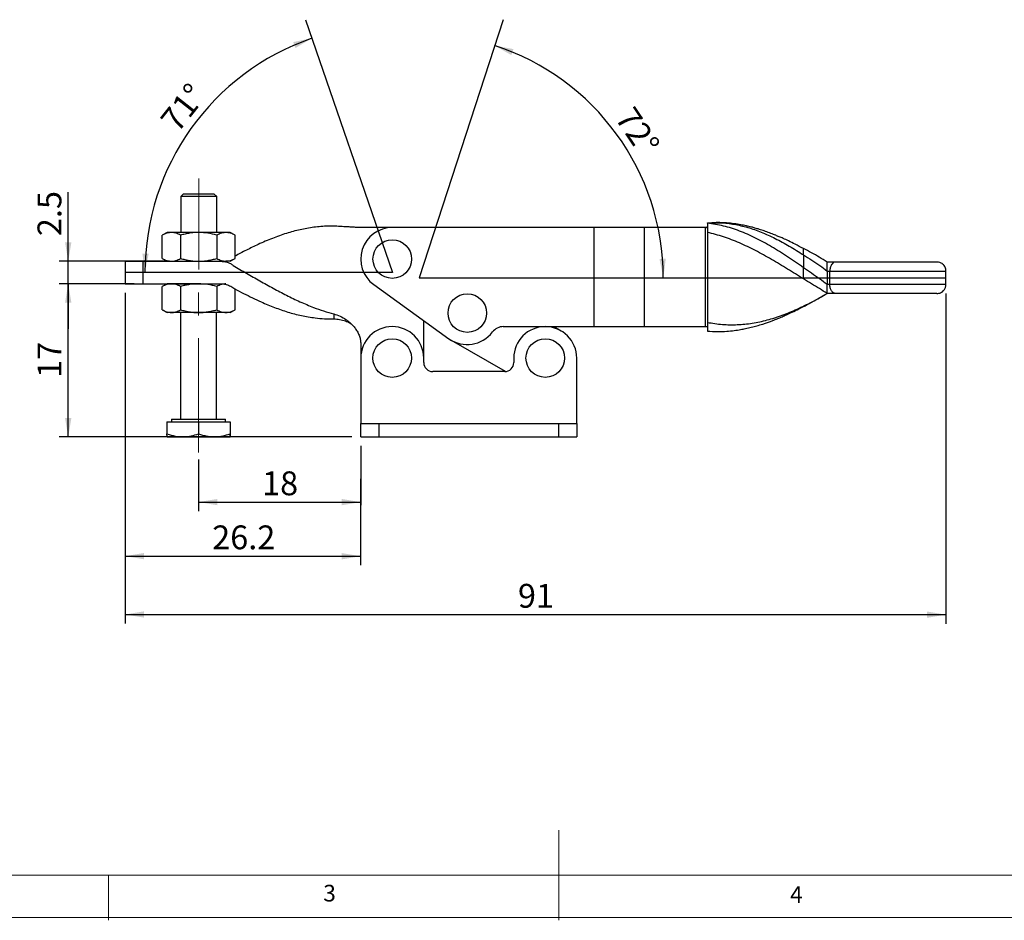
# Model space of a CAD drawing. Units: millimetres. Extents: x 5 to 297, y 6 to 206.
# Drawn here: x 89 to 198, y 6 to 106 of the extents above; entities that cross this region are included whole.
import ezdxf

# ---------------------------------------------------------------- set-up
doc = ezdxf.new("R2010")
doc.units = ezdxf.units.MM
doc.linetypes.add('CENTERX2', pattern=[20.32, 12.7, -2.54, 2.54, -2.54])
doc.layers.add('DIM', color=5, linetype='Continuous')
doc.layers.add('SLD-0', color=179, linetype='Continuous')
doc.styles.add('SLDTEXTSTYLE1', font='TXT', dxfattribs={"width": 0.75})
doc.dimstyles.new('SLDDIMSTYLE0', dxfattribs={"dimtxt": 2.645833, "dimasz": 2.1, "dimexe": 0, "dimexo": 0.0625, "dimgap": 0.661458, "dimtad": 1, "dimdec": 4, "dimzin": 12, "dimdsep": 46, "dimtxsty": 'SLDTEXTSTYLE1', "dimsah": 1, "dimcen": 0.09, "dimazin": 3, "dimtfac": 1, "dimtofl": 0, "dimtmove": 0, "dimatfit": 3, "dimfxl": 0, "dimfrac": 2, "dimtolj": 1, "dimtzin": 12, "dimarcsym": 0})
doc.dimstyles.new('SLDDIMSTYLE1', dxfattribs={"dimtxt": 2.645833, "dimasz": 2.1, "dimexe": 0, "dimexo": 0.0625, "dimgap": 0.661458, "dimtad": 1, "dimdec": 1, "dimrnd": 1e-09, "dimzin": 12, "dimdsep": 46, "dimtxsty": 'SLDTEXTSTYLE1', "dimsah": 1, "dimcen": 0.09, "dimadec": 0, "dimazin": 3, "dimtfac": 1, "dimtdec": 1, "dimtofl": 0, "dimtmove": 0, "dimatfit": 3, "dimfxl": 0, "dimfrac": 2, "dimtolj": 1, "dimtzin": 12, "dimarcsym": 0})
doc.dimstyles.new('SLDDIMSTYLE2', dxfattribs={"dimtxt": 2.645833, "dimasz": 2.1, "dimexe": 0, "dimexo": 0.0625, "dimgap": 0.661458, "dimtad": 1, "dimdec": 0, "dimrnd": 1e-09, "dimzin": 12, "dimdsep": 46, "dimtxsty": 'SLDTEXTSTYLE1', "dimsah": 1, "dimcen": 0.09, "dimadec": 0, "dimazin": 3, "dimtfac": 1, "dimtdec": 0, "dimtofl": 0, "dimtmove": 0, "dimatfit": 3, "dimfxl": 0, "dimfrac": 2, "dimtolj": 1, "dimtzin": 12, "dimarcsym": 0})
doc.dimstyles.new('SLDDIMSTYLE3', dxfattribs={"dimtxt": 2.645833, "dimasz": 2.1, "dimexe": 0, "dimexo": 0.0625, "dimgap": 0.661458, "dimtad": 1, "dimdec": 1, "dimrnd": 1e-09, "dimzin": 12, "dimdsep": 46, "dimtxsty": 'SLDTEXTSTYLE1', "dimsah": 1, "dimcen": 0.09, "dimadec": 0, "dimazin": 3, "dimtfac": 1, "dimtdec": 1, "dimtmove": 0, "dimatfit": 0, "dimfxl": 0, "dimfrac": 2, "dimtolj": 1, "dimtzin": 12, "dimarcsym": 0})

# ---------------------------------------------------------------- blocks, each defined once
blk = doc.blocks.new('_D')
at = {"layer": 'DIM'}
blk.add_arc((133.3, 77.34), 27.11, 0, 72, dxfattribs=at)
for points in [[(141.68, 103.12), (143.53, 102.07), (143.77, 102.73)], [(160.42, 77.34), (160.69, 79.45), (159.99, 79.42)]]:
    blk.add_solid(points, dxfattribs=at)
at = {"layer": 'DIM', "insert": (157.16, 96.56), "char_height": 2.646, "attachment_point": 1, "rotation": 303.8779, "style": 'SLDTEXTSTYLE1'}
blk.add_mtext('72°', dxfattribs=at)
blk = doc.blocks.new('_D_1')
at = {"layer": 'DIM', "color": 5}
blk.add_arc((130.35, 77.92), 27.51, 109, 180, dxfattribs=at)
for points in [[(121.39, 103.94), (119.31, 103.51), (119.56, 102.85)], [(102.83, 77.92), (103.26, 80.01), (102.56, 80.03)]]:
    blk.add_solid(points, dxfattribs=at)
at = {"layer": 'DIM', "color": 5, "insert": (104.4, 94.96), "char_height": 2.646, "attachment_point": 1, "rotation": 51.7964, "style": 'SLDTEXTSTYLE1'}
blk.add_mtext('71°', dxfattribs=at)
blk = doc.blocks.new('_D_2')
at = {"layer": 'DIM', "color": 5}
for p, q in [((126.81, 58.66), (126.8, 51.42)), ((108.8, 57.14), (108.8, 51.43)), ((108.8, 52.43), (126.8, 52.42))]:
    blk.add_line(p, q, dxfattribs=at)
for points in [[(108.8, 52.43), (110.9, 52.07), (110.9, 52.77)], [(126.8, 52.42), (124.7, 52.77), (124.7, 52.07)]]:
    blk.add_solid(points, dxfattribs=at)
at = {"layer": 'DIM', "color": 5, "insert": (115.85, 55.83), "char_height": 2.646, "attachment_point": 1, "rotation": 359.9852, "style": 'SLDTEXTSTYLE1'}
blk.add_mtext('18', dxfattribs=at)
blk = doc.blocks.new('_D_3')
at = {"layer": 'DIM', "color": 5}
for p, q in [((100.66, 75.67), (100.65, 45.42)), ((126.81, 58.66), (126.8, 45.41)), ((100.65, 46.42), (126.8, 46.41))]:
    blk.add_line(p, q, dxfattribs=at)
for points in [[(100.65, 46.42), (102.75, 46.07), (102.75, 46.77)], [(126.8, 46.41), (124.7, 46.76), (124.7, 46.06)]]:
    blk.add_solid(points, dxfattribs=at)
at = {"layer": 'DIM', "color": 5, "insert": (110.31, 49.83), "char_height": 2.646, "attachment_point": 1, "rotation": 359.9852, "style": 'SLDTEXTSTYLE1'}
blk.add_mtext('26.2', dxfattribs=at)
blk = doc.blocks.new('_D_4')
at = {"layer": 'DIM', "color": 5}
for p, q in [((100.66, 75.67), (100.65, 38.94)), ((191.81, 75.59), (191.8, 38.92)), ((100.65, 39.94), (191.8, 39.92))]:
    blk.add_line(p, q, dxfattribs=at)
for points in [[(100.65, 39.94), (102.75, 39.59), (102.75, 40.29)], [(191.8, 39.92), (189.7, 40.27), (189.7, 39.57)]]:
    blk.add_solid(points, dxfattribs=at)
at = {"layer": 'DIM', "color": 5, "insert": (144.27, 43.34), "char_height": 2.646, "attachment_point": 1, "rotation": 359.9852, "style": 'SLDTEXTSTYLE1'}
blk.add_mtext('91', dxfattribs=at)
blk = doc.blocks.new('_D_5')
at = {"layer": 'DIM', "color": 5}
for p, q in [((101.66, 76.67), (93.32, 76.67)), ((94.32, 59.66), (94.32, 76.67)), ((125.81, 59.66), (93.32, 59.66))]:
    blk.add_line(p, q, dxfattribs=at)
for points in [[(94.32, 76.67), (93.97, 74.57), (94.67, 74.57)], [(94.32, 59.66), (94.67, 61.76), (93.97, 61.76)]]:
    blk.add_solid(points, dxfattribs=at)
at = {"layer": 'DIM', "color": 5, "insert": (90.91, 66.21), "char_height": 2.646, "attachment_point": 1, "rotation": 90, "style": 'SLDTEXTSTYLE1'}
blk.add_mtext('17', dxfattribs=at)
blk = doc.blocks.new('_D_6')
at = {"layer": 'DIM', "color": 5}
for p, q in [((94.32, 79.17), (94.32, 86.85)), ((101.66, 79.17), (93.32, 79.17)), ((94.32, 76.67), (94.32, 79.17)), ((101.66, 76.67), (93.32, 76.67)), ((94.32, 76.67), (94.31, 71.67))]:
    blk.add_line(p, q, dxfattribs=at)
for points in [[(94.32, 79.17), (94.67, 81.27), (93.97, 81.27)], [(94.32, 76.67), (93.97, 74.57), (94.67, 74.57)]]:
    blk.add_solid(points, dxfattribs=at)
at = {"layer": 'DIM', "color": 5, "insert": (90.91, 81.96), "char_height": 2.646, "attachment_point": 1, "rotation": 89.9852, "style": 'SLDTEXTSTYLE1'}
blk.add_mtext('2.5', dxfattribs=at)

msp = doc.modelspace()

# ---------------------------------------------------------------- linework, layer by layer
at = {"color": 7, "linetype": 'Continuous', "lineweight": 25}
for p, q in [((107.11098, 86.64805), (106.8109, 86.34813)), ((110.8109, 86.34709), (110.51098, 86.64717)), ((106.8109, 86.34813), (106.80987, 82.37068)), ((110.80987, 82.36964), (110.8109, 86.34709)), ((165.30847, 83.39714), (165.30846, 83.43205)), ((104.76767, 79.48381), (104.76833, 82.0586)), ((105.30987, 82.37106), (104.76833, 82.0586)), ((106.78906, 82.05807), (106.7884, 79.48329)), ((110.83051, 82.05703), (110.82985, 79.48224)), ((112.85124, 82.0565), (112.30987, 82.36925)), ((112.85057, 79.48172), (112.85124, 82.0565)), ((152.74124, 82.91414), (130.30854, 82.91039)), ((158.34124, 82.91508), (152.74124, 82.91414)), ((152.74308, 71.91414), (152.74124, 82.91414)), ((165.10855, 82.91621), (158.34124, 82.91508)), ((158.34308, 71.91508), (158.34124, 82.91508)), ((165.11039, 71.91621), (165.10855, 82.91621)), ((165.30864, 82.37414), (165.31031, 72.37685)), ((175.97283, 79.88551), (175.97307, 78.45553)), ((100.65896, 79.18727), (100.6583, 76.65691)), ((100.65896, 79.18762), (100.65896, 79.18747)), ((102.65839, 76.67175), (102.65904, 79.17141)), ((105.30758, 79.17191), (102.65904, 79.1721)), ((104.76767, 79.48381), (105.309, 79.17109)), ((112.3108, 79.17027), (112.85057, 79.48172)), ((179.5664, 79.0838), (178.60921, 79.08364)), ((178.60935, 78.08364), (178.6096, 76.58364)), ((178.91346, 76.58369), (178.91321, 78.08369)), ((191.8096, 76.58585), (191.80936, 78.08585)), ((105.30839, 76.67106), (104.76686, 76.3586)), ((110.80839, 76.66964), (110.80839, 76.67096)), ((128.26482, 76.56948), (136.60086, 70.57087)), ((104.76619, 73.78381), (104.76686, 76.3586)), ((106.78758, 76.35807), (106.78692, 73.78329)), ((110.82904, 76.35703), (110.82837, 73.78224)), ((112.8491, 73.78172), (112.84969, 76.09124)), ((178.60977, 75.58364), (178.60977, 75.58364)), ((179.56698, 75.5838), (178.60979, 75.58364)), ((104.76619, 73.78381), (105.30756, 73.47106)), ((106.80756, 73.47068), (106.8045, 61.64813)), ((110.8045, 61.64709), (110.80756, 73.46964)), ((112.30756, 73.46925), (112.8491, 73.78172)), ((123.80752, 73.31978), (123.80738, 72.76348)), ((133.80626, 68.42159), (133.80733, 72.58109)), ((142.64543, 71.91245), (152.74308, 71.91414)), ((148.2435, 71.91339), (149.05576, 71.44461)), ((152.74308, 71.91414), (158.34308, 71.91508)), ((158.34308, 71.91508), (165.11039, 71.91621)), ((142.89628, 66.91729), (136.89568, 70.3804)), ((126.80664, 69.9155), (126.80625, 68.4155)), ((126.80627, 68.41323), (126.80627, 61.16323)), ((133.80626, 67.91323), (133.80626, 68.41323)), ((143.80627, 68.41323), (143.80627, 67.91323)), ((150.80627, 61.16323), (150.80627, 68.41323)), ((142.80627, 66.91323), (134.80626, 66.91323)), ((105.28934, 61.34852), (105.28899, 59.99493)), ((105.28934, 61.34852), (108.78901, 61.34761)), ((105.8045, 61.64839), (105.80442, 61.34839)), ((108.78901, 61.34761), (108.78866, 59.99402)), ((108.78901, 61.34761), (112.3041, 61.3467)), ((111.80442, 61.34683), (111.8045, 61.64683)), ((112.3041, 61.3467), (112.30375, 59.99311)), ((112.3041, 61.3467), (112.3195, 61.3467)), ((112.3195, 61.3467), (112.31915, 59.99311)), ((126.80627, 59.66323), (126.80627, 61.16323)), ((126.80627, 61.16323), (128.80627, 61.16323)), ((128.80627, 61.16323), (128.80627, 59.66323)), ((128.80627, 61.16323), (148.80627, 61.16323)), ((148.80627, 59.66323), (148.80627, 61.16323)), ((148.80627, 61.16323), (150.80627, 61.16323)), ((150.80627, 61.16323), (150.80627, 59.66323)), ((105.29656, 59.68167), (105.35398, 59.6485)), ((108.79086, 59.64761), (105.35398, 59.6485)), ((112.25398, 59.64671), (108.79086, 59.64761)), ((112.25398, 59.64671), (112.31142, 59.67986)), ((126.80627, 59.66323), (128.80627, 59.66323)), ((128.80627, 59.66323), (148.80627, 59.66323)), ((148.80627, 59.66323), (150.80627, 59.66323))]:
    msp.add_line(p, q, dxfattribs=at)
at = {"color": 7, "linetype": 'Continuous', "lineweight": 25, "flags": 128}
for points in [[(107.11098, 86.64805), (107.12961, 86.64804), (107.21456, 86.64802), (107.36487, 86.64798), (107.57438, 86.64793), (107.83452, 86.64786), (108.13463, 86.64778), (108.46244, 86.6477), (108.80451, 86.64761)], [(108.80451, 86.64761), (109.14685, 86.64752), (109.47543, 86.64744), (109.77682, 86.64736), (110.03866, 86.64729), (110.25024, 86.64723), (110.4029, 86.6472), (110.49038, 86.64717), (110.51098, 86.64717)], [(108.80329, 86.34761), (108.42493, 86.34771), (108.06052, 86.3478), (107.72322, 86.34789), (107.42525, 86.34797), (107.17735, 86.34803), (106.98849, 86.34808), (106.86549, 86.34811), (106.81281, 86.34813), (106.8109, 86.34813)], [(110.8109, 86.34709), (110.80826, 86.34709), (110.75271, 86.3471), (110.62699, 86.34714), (110.43563, 86.34719), (110.18554, 86.34725), (109.88577, 86.34733), (109.54716, 86.34742), (109.18193, 86.34751), (108.80329, 86.34761)], [(105.77878, 82.37094), (105.57629, 82.37099), (105.42913, 82.37103), (105.33981, 82.37106), (105.30987, 82.37106)], [(108.80987, 82.37016), (108.35303, 82.37028), (107.904, 82.37039), (107.47048, 82.3705), (107.05987, 82.37061), (106.6792, 82.37071), (106.33499, 82.3708), (106.03313, 82.37088), (105.77878, 82.37094)], [(111.84096, 82.36937), (111.5866, 82.36944), (111.28474, 82.36952), (110.94053, 82.3696), (110.55987, 82.3697), (110.14926, 82.36981), (109.71574, 82.36992), (109.26671, 82.37004), (108.80987, 82.37016)], [(112.30987, 82.36925), (112.27992, 82.36926), (112.19061, 82.36928), (112.04345, 82.36932), (111.84096, 82.36937)], [(112.30904, 79.16925), (112.2791, 79.16926), (112.18978, 79.16928), (112.04262, 79.16932), (111.84013, 79.16937)], [(178.60935, 78.08364), (178.64845, 78.08364), (178.68724, 78.08365), (178.72571, 78.08366), (178.76387, 78.08367), (178.8017, 78.08367), (178.83921, 78.08368), (178.87638, 78.08368), (178.91321, 78.08369)], [(105.7773, 76.67094), (105.57481, 76.67099), (105.42765, 76.67103), (105.33833, 76.67106), (105.30839, 76.67106)], [(108.80839, 76.67016), (108.35155, 76.67028), (107.90253, 76.67039), (107.469, 76.6705), (107.05839, 76.67061), (106.67772, 76.67071), (106.33352, 76.6708), (106.03166, 76.67088), (105.7773, 76.67094)], [(178.91346, 76.58369), (178.87663, 76.58368), (178.83946, 76.58368), (178.80195, 76.58367), (178.76412, 76.58366), (178.72596, 76.58366), (178.68749, 76.58365), (178.6487, 76.58365), (178.6096, 76.58364)], [(105.77647, 73.47094), (105.57398, 73.471), (105.42682, 73.47103), (105.33751, 73.47106), (105.30756, 73.47106)], [(108.80756, 73.47016), (108.35072, 73.47028), (107.90169, 73.47039), (107.46817, 73.4705), (107.05756, 73.47061), (106.6769, 73.47071), (106.33269, 73.4708), (106.03082, 73.47088), (105.77647, 73.47094)], [(111.83865, 73.46937), (111.5843, 73.46944), (111.28244, 73.46952), (110.93823, 73.46961), (110.55756, 73.4697), (110.14695, 73.46981), (109.71343, 73.46992), (109.2644, 73.47004), (108.80756, 73.47016)], [(112.30756, 73.46925), (112.27762, 73.46926), (112.1883, 73.46928), (112.04114, 73.46932), (111.83865, 73.46937)], [(105.8045, 61.64839), (105.80629, 61.64839), (105.85722, 61.64837), (105.97724, 61.64834), (106.16353, 61.64829), (106.41172, 61.64823), (106.71599, 61.64815), (107.06922, 61.64806), (107.46312, 61.64796), (107.88846, 61.64785), (108.33528, 61.64773), (108.79309, 61.64761)], [(108.79309, 61.64761), (109.25117, 61.64749), (109.69877, 61.64738), (110.12542, 61.64727), (110.52111, 61.64716), (110.87656, 61.64707), (111.18344, 61.64699), (111.43457, 61.64693), (111.62404, 61.64688), (111.74743, 61.64685), (111.80184, 61.64683), (111.8045, 61.64683)]]:
    msp.add_lwpolyline(points, dxfattribs=at)
at = {"color": 7, "linetype": 'Continuous', "lineweight": 25}
for centre in [(130.30913, 79.41039), (138.64518, 73.41178), (130.30627, 68.41323), (147.30627, 68.41323)]:
    msp.add_circle(centre, 2.14243, dxfattribs=at)
for centre, radius, start, end in [((130.30913, 79.41039), 3.5, 90.0095844, 234.2612621), ((130.30627, 68.41323), 3.5, 360, 180), ((138.64518, 73.41178), 3.5, 234.2612621, 323.1396867), ((142.64568, 70.41245), 1.5, 90.0095843, 143.1396867), ((147.30627, 68.41323), 3.5, 0, 180), ((134.80627, 67.91323), 1, 180, 270), ((142.80627, 67.91323), 1, 270, 360)]:
    msp.add_arc(centre, radius, start, end, dxfattribs=at)
for points, knots in [([(165.30846, 83.43205), (165.80567, 83.44887), (166.80049, 83.48253), (168.29292, 83.29782), (169.78617, 82.95093), (171.30409, 82.42258), (172.84528, 81.72114), (174.4093, 80.87331), (175.45182, 80.21468), (175.97283, 79.88551)], [0, 0, 0, 0, 0.139888518, 0.279894286, 0.419953146, 0.560010767, 0.706749646, 0.853443055, 1, 1, 1, 1]), ([(175.97307, 78.45553), (175.38103, 78.8656), (174.19641, 79.68611), (172.41955, 80.80344), (170.64112, 81.78045), (168.86248, 82.55759), (167.08523, 83.13536), (165.90052, 83.30991), (165.30847, 83.39714)], [0, 0, 0, 0, 0.1665443147, 0.3332422082, 0.4999761397, 0.666722182, 0.8334429358, 1, 1, 1, 1]), ([(165.30847, 83.39714), (165.30847, 83.38215), (165.30847, 83.35347), (165.3085, 83.16835), (165.30855, 82.90943), (165.30859, 82.62697), (165.30862, 82.44471), (165.30864, 82.37414)], [0, 0, 0, 0, 0.226638188, 0.433572636, 0.651336723, 0.865014611, 1, 1, 1, 1]), ([(175.97271, 80.58321), (175.66827, 80.74436), (175.11298, 81.03828), (174.36011, 81.40661), (173.76809, 81.68083), (173.30398, 81.88509), (172.85717, 82.07344), (172.3544, 82.27402), (171.78567, 82.48388), (171.27678, 82.65488), (170.88359, 82.77623), (170.55155, 82.87238), (170.14905, 82.98096), (169.62913, 83.10545), (168.98851, 83.23395), (168.25138, 83.34952), (167.38505, 83.43513), (166.55959, 83.47497), (166.02314, 83.44671), (165.8183, 83.43591)], [0, 0, 0, 0, 0.089797686, 0.163783763, 0.221889638, 0.264060928, 0.299740661, 0.352183095, 0.411123076, 0.466306328, 0.501267586, 0.526265383, 0.563136685, 0.620215183, 0.6804441, 0.753627889, 0.839760142, 0.938815293, 1, 1, 1, 1]), ([(105.77878, 82.37094), (105.60948, 82.35523), (105.26712, 82.32347), (104.93581, 82.14753), (104.76833, 82.0586)], [0, 0, 0, 0, 0.494510413, 1, 1, 1, 1]), ([(106.78906, 82.05807), (106.625, 82.14549), (106.29386, 82.32192), (105.95151, 82.3545), (105.77878, 82.37094)], [0, 0, 0, 0, 0.495458409, 1, 1, 1, 1]), ([(108.80987, 82.37016), (108.64128, 82.36613), (108.30299, 82.35805), (107.7958, 82.29278), (107.28957, 82.19488), (106.95612, 82.10374), (106.78906, 82.05807)], [0, 0, 0, 0, 0.246491132, 0.494593444, 0.746792953, 1, 1, 1, 1]), ([(110.83051, 82.05703), (110.50236, 82.14448), (109.84004, 82.321), (109.15533, 82.35367), (108.80987, 82.37016)], [0, 0, 0, 0, 0.495459119, 1, 1, 1, 1]), ([(111.84096, 82.36937), (111.67166, 82.35366), (111.32929, 82.3219), (110.99799, 82.14596), (110.83051, 82.05703)], [0, 0, 0, 0, 0.494511308, 1, 1, 1, 1]), ([(112.85124, 82.0565), (112.68717, 82.14392), (112.35604, 82.32035), (112.01369, 82.35293), (111.84096, 82.36937)], [0, 0, 0, 0, 0.49545795, 1, 1, 1, 1]), ([(130.31001, 82.91459), (129.51519, 82.91662), (128.39656, 82.91948), (127.11605, 82.91114), (126.46817, 82.92057), (125.98196, 82.94386), (125.5063, 82.97858), (125.12163, 83.00026), (124.62237, 83.02093), (123.94584, 83.0622), (122.91231, 83.08084), (121.61219, 82.9609), (120.07553, 82.69039), (118.54142, 82.27838), (116.99072, 81.72513), (115.50741, 81.09289), (114.33187, 80.51357), (113.46993, 80.08277), (113.0509, 79.85332), (112.85064, 79.74367)], [0, 0, 0, 0, 0.1225546799, 0.1724833835, 0.1974554724, 0.2224469496, 0.2475531798, 0.2709483563, 0.2944632711, 0.3409829205, 0.3875019754, 0.4811114589, 0.5710621393, 0.6616230613, 0.7541754518, 0.8474488136, 0.9251780572, 0.964241405, 1, 1, 1, 1]), ([(165.30854, 82.94382), (165.27121, 82.93887), (165.20454, 82.93003), (165.13788, 82.92043), (165.10855, 82.91621)], [0, 0, 0, 0, 0.5599990325, 1, 1, 1, 1]), ([(165.30855, 82.88564), (165.27122, 82.89155), (165.20455, 82.9021), (165.13788, 82.9119), (165.10855, 82.91621)], [0, 0, 0, 0, 0.55999869, 1, 1, 1, 1]), ([(175.97373, 77.20098), (175.38121, 77.57212), (174.19623, 78.31437), (172.4184, 79.38656), (170.64087, 80.37235), (168.86309, 81.22227), (167.08594, 81.92434), (165.90102, 82.22422), (165.30864, 82.37414)], [0, 0, 0, 0, 0.1666859053, 0.3333591813, 0.5000358434, 0.6667023978, 0.8333727234, 1, 1, 1, 1]), ([(178.61067, 79.08258), (178.32654, 79.26406), (177.76873, 79.62035), (176.87592, 80.10371), (176.27008, 80.42533), (175.97271, 80.5832)], [0, 0, 0, 0, 0.345791678, 0.678894282, 1, 1, 1, 1]), ([(175.97283, 79.88552), (176.2901, 79.68256), (176.92144, 79.2787), (177.81912, 78.69144), (178.34675, 78.28562), (178.60936, 78.08364)], [0, 0, 0, 0, 0.336618923, 0.669830839, 1, 1, 1, 1]), ([(100.65904, 79.17227), (100.67995, 79.17226), (100.72173, 79.17225), (101.05596, 79.17216), (101.55525, 79.17197), (102.1236, 79.1717), (102.50283, 79.1715), (102.65904, 79.17141)], [0, 0, 0, 0, 0.209856188, 0.419293119, 0.637076144, 0.850516168, 1, 1, 1, 1]), ([(102.65904, 79.1721), (102.44763, 79.1721), (102.02061, 79.17208), (101.43113, 79.17212), (100.9684, 79.17219), (100.69934, 79.17226), (100.67116, 79.17227), (100.65904, 79.17227)], [0, 0, 0, 0, 0.2018830785, 0.4077871422, 0.6255600894, 0.8388845839, 1, 1, 1, 1]), ([(102.65904, 79.17141), (103.44872, 79.17134), (105.27507, 79.17116), (107.62011, 79.16374), (109.69303, 79.18016), (110.85483, 79.18655), (111.62235, 79.15218), (111.99429, 79.08678), (112.33992, 78.92242), (112.77784, 78.61218), (113.377, 78.25879), (114.37366, 77.70792), (115.59822, 76.98948), (117.07631, 76.16356), (118.56012, 75.37936), (120.0628, 74.65961), (121.44255, 74.08261), (122.69277, 73.63384), (123.43441, 73.42434), (123.80599, 73.31937)], [0, 0, 0, 0, 0.103036424, 0.23829998, 0.305944633, 0.373568397, 0.389780349, 0.406234753, 0.422558182, 0.439384868, 0.476385826, 0.513412365, 0.587959615, 0.661675079, 0.735905359, 0.811686476, 0.887998281, 0.943885516, 1, 1, 1, 1]), ([(104.76767, 79.48381), (104.93173, 79.3964), (105.26287, 79.21996), (105.60522, 79.18738), (105.77795, 79.17094)], [0, 0, 0, 0, 0.495457604, 1, 1, 1, 1]), ([(105.77795, 79.17094), (105.86225, 79.17499), (106.03139, 79.18312), (106.285, 79.24845), (106.53812, 79.34642), (106.70486, 79.43761), (106.7884, 79.48329)], [0, 0, 0, 0, 0.246490438, 0.494592819, 0.746792753, 1, 1, 1, 1]), ([(106.7884, 79.48329), (106.9515, 79.43856), (107.27824, 79.34896), (107.77972, 79.25059), (108.29075, 79.18313), (108.63591, 79.17449), (108.80904, 79.17016)], [0, 0, 0, 0, 0.247268777, 0.495362962, 0.746874628, 1, 1, 1, 1]), ([(108.80904, 79.17016), (108.97763, 79.17418), (109.31592, 79.18226), (109.82311, 79.24753), (110.32933, 79.34544), (110.66279, 79.43658), (110.82985, 79.48224)], [0, 0, 0, 0, 0.246490637, 0.494592599, 0.746793423, 1, 1, 1, 1]), ([(110.82985, 79.48224), (110.99391, 79.39483), (111.32505, 79.21839), (111.6674, 79.18581), (111.84013, 79.16937)], [0, 0, 0, 0, 0.495458064, 1, 1, 1, 1]), ([(111.84013, 79.16937), (112.00943, 79.18508), (112.35179, 79.21685), (112.6831, 79.39278), (112.85057, 79.48172)], [0, 0, 0, 0, 0.494510313, 1, 1, 1, 1]), ([(178.60936, 78.08344), (178.60897, 78.14301), (178.60815, 78.26978), (178.60568, 78.45999), (178.60663, 78.64815), (178.61035, 78.86061), (178.60911, 79.04583), (178.60914, 79.07143), (178.60915, 79.08359)], [0, 0, 0, 0, 0.104868529, 0.223146731, 0.351585717, 0.495185785, 0.760015541, 1, 1, 1, 1]), ([(179.5664, 79.0838), (179.48421, 79.07043), (179.35778, 79.04986), (179.20569, 78.92513), (179.10104, 78.79605), (179.01674, 78.63583), (178.93531, 78.403), (178.92192, 78.20949), (178.91321, 78.08369)], [0, 0, 0, 0, 0.2394568327, 0.3683610495, 0.5000004994, 0.6316391807, 0.7605426594, 1, 1, 1, 1]), ([(190.80919, 79.08568), (190.80005, 79.08568), (190.78112, 79.08568), (190.62068, 79.08565), (190.34256, 79.0856), (189.92269, 79.08553), (189.35646, 79.08544), (188.64503, 79.08532), (187.80204, 79.08518), (186.85231, 79.08502), (185.83012, 79.08485), (184.77517, 79.08467), (183.72766, 79.08449), (182.72346, 79.08433), (181.79106, 79.08417), (181.04256, 79.08405), (180.45497, 79.08395), (179.99339, 79.08387), (179.70887, 79.08382), (179.5664, 79.0838)], [0, 0, 0, 0, 0.051624745, 0.106898615, 0.165736417, 0.227914276, 0.293049286, 0.360592947, 0.429843844, 0.49998073, 0.57011776, 0.639368468, 0.70691236, 0.77204742, 0.834225139, 0.893062874, 0.928755681, 0.964322438, 1, 1, 1, 1]), ([(191.80936, 78.08585), (191.7917, 78.22755), (191.75497, 78.52244), (191.48441, 78.85782), (191.14797, 79.05299), (190.91914, 79.07507), (190.80919, 79.08568)], [0, 0, 0, 0, 0.270261598, 0.562429917, 0.789735363, 1, 1, 1, 1]), ([(175.97328, 77.20025), (175.97327, 77.22334), (175.97327, 77.2695), (175.97324, 77.42141), (175.9732, 77.68053), (175.97314, 78.00201), (175.9731, 78.26498), (175.97308, 78.39199), (175.97307, 78.45553)], [0, 0, 0, 0, 0.125371662, 0.25063942, 0.500000238, 0.749360227, 0.874628755, 1, 1, 1, 1]), ([(178.6096, 76.58364), (178.33618, 76.79486), (177.79097, 77.21604), (176.88724, 77.82714), (176.2768, 78.24674), (175.97307, 78.45552)], [0, 0, 0, 0, 0.3357561875, 0.6694942623, 1, 1, 1, 1]), ([(178.91321, 78.08369), (179.20404, 78.08374), (179.78571, 78.08384), (180.77178, 78.084), (181.81622, 78.08418), (182.90721, 78.08436), (184.02007, 78.08455), (185.13285, 78.08473), (186.22276, 78.08491), (187.2677, 78.08509), (188.24643, 78.08525), (189.13904, 78.0854), (189.92747, 78.08553), (190.5954, 78.08564), (191.13032, 78.08573), (191.51748, 78.0858), (191.76344, 78.08584), (191.79405, 78.08584), (191.80936, 78.08585)], [0, 0, 0, 0, 0.062499988, 0.124999991, 0.187499979, 0.2500001, 0.312499941, 0.375000066, 0.437499968, 0.499999945, 0.562499971, 0.625000028, 0.687500065, 0.749999979, 0.812500026, 0.874999991, 0.937499997, 1, 1, 1, 1]), ([(100.65839, 76.67227), (100.6793, 76.67226), (100.72108, 76.67225), (101.05532, 76.67216), (101.5546, 76.67197), (102.12295, 76.67169), (102.50219, 76.67148), (102.65839, 76.6714)], [0, 0, 0, 0, 0.209856034, 0.4192930056, 0.6370760725, 0.8505161388, 1, 1, 1, 1]), ([(102.65839, 76.6714), (103.50486, 76.67056), (105.46271, 76.66862), (107.97655, 76.6739), (109.92087, 76.66446), (110.89492, 76.6757), (111.45139, 76.66499), (111.91533, 76.6189), (112.38284, 76.4025), (112.98311, 75.98374), (114.142, 75.43655), (115.58251, 74.69892), (117.22039, 74.02394), (118.7126, 73.50771), (120.22516, 73.11453), (121.58295, 72.88423), (122.77955, 72.77278), (123.46346, 72.76608), (123.80598, 72.76272)], [0, 0, 0, 0, 0.11046659, 0.255502714, 0.328025935, 0.36426011, 0.382545935, 0.400767404, 0.424739581, 0.449088754, 0.497487712, 0.594632442, 0.668836949, 0.743562668, 0.819864178, 0.896706626, 0.94826716, 1, 1, 1, 1]), ([(105.7773, 76.67094), (105.608, 76.65523), (105.26564, 76.62347), (104.93433, 76.44753), (104.76686, 76.3586)], [0, 0, 0, 0, 0.494511309, 1, 1, 1, 1]), ([(106.78758, 76.35807), (106.62352, 76.44549), (106.29238, 76.62192), (105.95003, 76.6545), (105.7773, 76.67094)], [0, 0, 0, 0, 0.495457962, 1, 1, 1, 1]), ([(108.80839, 76.67016), (108.6398, 76.66613), (108.30151, 76.65805), (107.79432, 76.59278), (107.2881, 76.49488), (106.95464, 76.40374), (106.78758, 76.35807)], [0, 0, 0, 0, 0.2464911366, 0.4945916515, 0.746792948, 1, 1, 1, 1]), ([(110.82904, 76.35703), (110.50088, 76.44448), (109.83856, 76.621), (109.15385, 76.65367), (108.80839, 76.67016)], [0, 0, 0, 0, 0.495457328, 1, 1, 1, 1]), ([(111.83948, 76.66937), (111.67018, 76.65366), (111.32782, 76.6219), (110.99651, 76.44596), (110.82904, 76.35703)], [0, 0, 0, 0, 0.494510412, 1, 1, 1, 1]), ([(178.60979, 75.58363), (178.32743, 75.76595), (177.76188, 76.13115), (176.86497, 76.65498), (176.27102, 77.01818), (175.97328, 77.20025)], [0, 0, 0, 0, 0.332086462, 0.665175723, 1, 1, 1, 1]), ([(178.60979, 75.58363), (178.60985, 75.59615), (178.60999, 75.62249), (178.6094, 75.8017), (178.60897, 76.00532), (178.61028, 76.18313), (178.60967, 76.37416), (178.60962, 76.5145), (178.6096, 76.58384)], [0, 0, 0, 0, 0.239769824, 0.504288269, 0.640054362, 0.753930367, 0.878414337, 1, 1, 1, 1]), ([(191.8096, 76.58585), (191.7943, 76.58584), (191.76369, 76.58584), (191.51773, 76.5858), (191.13057, 76.58573), (190.59566, 76.58564), (189.92772, 76.58553), (189.13929, 76.5854), (188.24668, 76.58525), (187.26796, 76.58509), (186.22301, 76.58491), (185.1331, 76.58473), (184.02032, 76.58454), (182.90746, 76.58436), (181.81647, 76.58417), (180.77203, 76.584), (179.78596, 76.58384), (179.2043, 76.58374), (178.91346, 76.58369)], [0, 0, 0, 0, 0.062500003, 0.124999966, 0.187500005, 0.249999952, 0.312499992, 0.375000031, 0.43749992, 0.499999947, 0.562499925, 0.625000032, 0.687499949, 0.75, 0.812500019, 0.875000008, 0.937500011, 1, 1, 1, 1]), ([(179.56698, 75.5838), (179.48492, 75.5971), (179.35865, 75.61757), (179.20663, 75.74195), (179.1019, 75.87083), (179.01744, 76.03096), (178.93574, 76.26393), (178.92224, 76.4577), (178.91346, 76.58369)], [0, 0, 0, 0, 0.239084339, 0.367878683, 0.499480181, 0.631156589, 0.760169914, 1, 1, 1, 1]), ([(190.80977, 75.58568), (190.95147, 75.60333), (191.24637, 75.64007), (191.58174, 75.91062), (191.77691, 76.24706), (191.79899, 76.47589), (191.8096, 76.58585)], [0, 0, 0, 0, 0.270262786, 0.562430402, 0.789736329, 1, 1, 1, 1]), ([(165.31031, 72.37685), (165.86441, 72.29004), (166.97274, 72.11641), (168.635, 72.09968), (170.29766, 72.26099), (171.96026, 72.61803), (173.6228, 73.14868), (175.2854, 73.83904), (176.94753, 74.65271), (178.05573, 75.27335), (178.60977, 75.58364)], [0, 0, 0, 0, 0.124980082, 0.249987416, 0.374992912, 0.499999069, 0.625005765, 0.750010699, 0.87501884, 1, 1, 1, 1]), ([(165.31047, 71.41683), (165.69309, 71.3936), (166.40696, 71.35026), (167.40423, 71.38851), (168.25046, 71.46985), (168.94655, 71.57325), (169.57784, 71.69205), (170.18116, 71.82812), (170.81848, 71.99663), (171.38139, 72.16676), (171.88423, 72.33393), (172.29424, 72.47974), (172.66877, 72.62084), (172.98409, 72.7451), (173.29036, 72.87011), (173.6521, 73.02282), (174.13651, 73.23649), (174.76089, 73.52688), (175.52502, 73.90317), (176.42877, 74.37451), (177.4722, 74.94661), (178.21514, 75.37533), (178.60977, 75.60306)], [0, 0, 0, 0, 0.087766687, 0.163751458, 0.227972295, 0.280432722, 0.321481872, 0.369500296, 0.415321245, 0.464094782, 0.495342508, 0.527651111, 0.555658663, 0.578886711, 0.59794718, 0.623676344, 0.660045142, 0.70701506, 0.764540765, 0.832573504, 0.911067131, 1, 1, 1, 1]), ([(190.80977, 75.58568), (190.80549, 75.58568), (190.79694, 75.58568), (190.72705, 75.58567), (190.59171, 75.58564), (190.34269, 75.5856), (189.92341, 75.58553), (189.357, 75.58544), (188.64562, 75.58532), (187.80262, 75.58518), (186.85289, 75.58502), (185.8307, 75.58485), (184.77574, 75.58467), (183.72829, 75.58449), (182.83073, 75.58434), (182.09165, 75.58422), (181.49893, 75.58412), (180.863, 75.58402), (180.20606, 75.58391), (179.77511, 75.58383), (179.56698, 75.5838)], [0, 0, 0, 0, 0.035675695, 0.071240469, 0.106931351, 0.165765988, 0.227940502, 0.293072009, 0.360612036, 0.429859208, 0.499992321, 0.570125578, 0.639372561, 0.70691282, 0.772044138, 0.813490277, 0.853859228, 0.893107116, 0.948377992, 1, 1, 1, 1]), ([(104.76619, 73.78381), (104.93026, 73.6964), (105.26139, 73.51996), (105.60374, 73.48738), (105.77647, 73.47094)], [0, 0, 0, 0, 0.495458001, 1, 1, 1, 1]), ([(105.77647, 73.47094), (105.86077, 73.47499), (106.02992, 73.48311), (106.28352, 73.54845), (106.53664, 73.64642), (106.70338, 73.7376), (106.78692, 73.78329)], [0, 0, 0, 0, 0.24649134, 0.494593844, 0.746793618, 1, 1, 1, 1]), ([(106.78692, 73.78329), (106.95002, 73.73856), (107.27676, 73.64896), (107.77824, 73.55059), (108.28927, 73.48313), (108.63443, 73.47449), (108.80756, 73.47016)], [0, 0, 0, 0, 0.247268245, 0.495361923, 0.746873221, 1, 1, 1, 1]), ([(108.80756, 73.47016), (108.97616, 73.47418), (109.31444, 73.48226), (109.82163, 73.54753), (110.32786, 73.64544), (110.66131, 73.73658), (110.82837, 73.78224)], [0, 0, 0, 0, 0.246491104, 0.494593462, 0.746792962, 1, 1, 1, 1]), ([(110.82837, 73.78224), (110.99243, 73.69483), (111.32357, 73.51839), (111.66592, 73.48581), (111.83865, 73.46937)], [0, 0, 0, 0, 0.495457564, 1, 1, 1, 1]), ([(111.83865, 73.46937), (112.00795, 73.48508), (112.35032, 73.51685), (112.68162, 73.69278), (112.8491, 73.78172)], [0, 0, 0, 0, 0.494510432, 1, 1, 1, 1]), ([(123.80599, 73.31937), (124.0473, 73.24348), (124.53595, 73.0898), (125.05485, 72.77808), (125.42668, 72.50627), (125.71381, 72.26318), (126.01089, 71.95735), (126.29387, 71.59307), (126.53604, 71.18452), (126.70484, 70.75953), (126.80294, 70.33091), (126.8054, 70.05523), (126.80664, 69.9155)], [0, 0, 0, 0, 0.162301472, 0.328658331, 0.399495668, 0.471981807, 0.559729037, 0.649872137, 0.742970151, 0.838186028, 0.91798484, 1, 1, 1, 1]), ([(123.80598, 72.76272), (124.02788, 72.75409), (124.47728, 72.73661), (124.99553, 72.58894), (125.36026, 72.43653), (125.60959, 72.29669), (125.80692, 72.15467), (125.90109, 72.05891), (125.93132, 72.02817)], [0, 0, 0, 0, 0.290753835, 0.588849747, 0.714875923, 0.84388812, 0.949886326, 1, 1, 1, 1]), ([(165.31031, 72.37685), (165.31032, 72.31195), (165.31034, 72.18107), (165.31038, 71.93229), (165.31043, 71.65901), (165.31046, 71.4774), (165.31047, 71.43234), (165.31047, 71.41794)], [0, 0, 0, 0, 0.14344906, 0.289277258, 0.577038353, 0.86479909, 1, 1, 1, 1]), ([(165.11039, 71.91621), (165.12733, 71.91621), (165.16122, 71.91622), (165.22787, 71.91623), (165.27761, 71.91624), (165.31039, 71.91624)], [0, 0, 0, 0, 0.254305163, 0.508610019, 1, 1, 1, 1]), ([(105.29656, 59.69195), (105.2964, 59.6887), (105.29503, 59.66176), (105.29246, 59.76269), (105.29015, 59.91704), (105.28899, 59.99493)], [0, 0, 0, 0, 0.063669572, 0.527545193, 1, 1, 1, 1]), ([(105.28899, 59.99493), (105.59273, 59.90437), (106.20678, 59.72128), (107.11662, 59.65413), (107.98638, 59.75214), (108.51961, 59.9129), (108.78866, 59.99402)], [0, 0, 0, 0, 0.264613556, 0.534965585, 0.765352766, 1, 1, 1, 1]), ([(108.78866, 59.99402), (108.9402, 59.94637), (109.24387, 59.85087), (109.7109, 59.74843), (110.1877, 59.68587), (110.7837, 59.67091), (111.49807, 59.7513), (112.03355, 59.91202), (112.30375, 59.99311)], [0, 0, 0, 0, 0.132065597, 0.264645428, 0.39938588, 0.535152897, 0.765446507, 1, 1, 1, 1]), ([(112.30375, 59.99311), (112.3044, 59.9455), (112.30571, 59.85008), (112.30772, 59.74776), (112.3098, 59.68532), (112.31241, 59.67051), (112.31556, 59.75109), (112.31795, 59.91194), (112.31915, 59.99311)], [0, 0, 0, 0, 0.132065232, 0.264645123, 0.399385888, 0.535152801, 0.765446809, 1, 1, 1, 1])]:
    msp.add_open_spline(points, degree=3, knots=knots, dxfattribs=at)
at = {"color": 8, "linetype": 'Continuous', "lineweight": 25}
msp.add_open_spline([(175.97283, 79.88551), (175.97282, 79.94693), (175.9728, 80.0697), (175.97276, 80.28502), (175.97273, 80.49065), (175.97271, 80.58347), (175.97271, 80.57981), (175.97271, 80.57933)], degree=3, knots=[0, 0, 0, 0, 0.159484638, 0.31883827, 0.636049702, 0.953261248, 1, 1, 1, 1], dxfattribs=at)
at = {"layer": 'DIM', "color": 1}
for p, q in [((120.68293, 105.9953), (130.34925, 77.92227)), ((142.61545, 105.9953), (133.30342, 77.33585)), ((130.34925, 77.92227), (100.65863, 77.92227)), ((133.30342, 77.33585), (191.80948, 77.33585))]:
    msp.add_line(p, q, dxfattribs=at)
at = {"layer": 'DIM', "color": 1, "linetype": 'CENTERX2', "lineweight": 18}
msp.add_line((108.80353, 57.91818), (108.81142, 88.34761), dxfattribs=at)
at = {"layer": 'SLD-0', "color": 179, "linetype": 'Continuous', "lineweight": 18}
for p, q in [((148.80587, 5.97689), (148.80587, 15.97689)), ((10.30587, 10.97689), (292.30587, 10.97689)), ((98.80587, 10.97689), (98.80587, 5.97689)), ((5.30587, 6.30395), (292.30587, 6.30395))]:
    msp.add_line(p, q, dxfattribs=at)

# ---------------------------------------------------------------- texts
at = {"layer": 'DIM', "color": 179, "insert": (122.64567, 9.91981), "char_height": 1.85208, "attachment_point": 1, "style": 'SLDTEXTSTYLE1'}
msp.add_mtext('3', dxfattribs=at)
at = {"layer": 'SLD-0', "color": 179, "insert": (174.4987, 9.76022), "char_height": 1.85208, "attachment_point": 1, "style": 'SLDTEXTSTYLE1'}
msp.add_mtext('4', dxfattribs=at)

# ---------------------------------------------------------------- dimensions: what is measured, and where the dimension line sits
at = {"layer": 'DIM', "color": 5}
dim = msp.add_angular_dim_2l(base=(107.94892, 93.90027), line1=((120.68293, 105.9953), (130.34925, 77.92227)), line2=((130.34925, 77.92227), (100.65863, 77.92227)), dimstyle='SLDDIMSTYLE0', dxfattribs=at)
dim.commit()
dim.dimension.update_dxf_attribs({"geometry": '_D_1', "text_midpoint": (108.72753, 94.9391), "dimtype": 162})
at = {"layer": 'DIM'}
dim = msp.add_angular_dim_2l(base=(155.23938, 93.27325), line1=((133.30342, 77.33585), (191.80948, 77.33585)), line2=((142.61545, 105.9953), (133.30342, 77.33585)), dimstyle='SLDDIMSTYLE0', dxfattribs=at)
dim.commit()
dim.dimension.update_dxf_attribs({"geometry": '_D', "text_midpoint": (155.81448, 92.45006), "dimtype": 162})
at = {"layer": 'DIM', "color": 5}
for base, p1, p2, angle, dimstyle, picture, middle in [((94.31633, 79.17357), (102.65839, 76.67157), (102.65904, 79.17141), 89.9851575, 'SLDDIMSTYLE3', '_D_6', (94.31768, 84.40599)), ((94.31768, 76.67157), (126.80627, 59.66323), (102.65839, 76.67157), 90, 'SLDDIMSTYLE1', '_D_5', (94.31768, 68.1674)), ((191.80011, 39.92022), (100.6583, 76.67227), (191.8096, 76.58585), 359.9851588, 'SLDDIMSTYLE2', '_D_4', (146.22445, 39.93202)), ((126.80283, 46.41099), (100.6583, 76.67227), (126.80627, 59.66323), 359.9851588, 'SLDDIMSTYLE1', '_D_3', (113.72665, 46.41438)), ((126.80439, 52.42075), (108.80359, 58.14358), (126.80627, 59.66323), 359.9851588, 'SLDDIMSTYLE1', '_D_2', (117.80325, 52.42308))]:
    dim = msp.add_linear_dim(base=base, p1=p1, p2=p2, angle=angle, dimstyle=dimstyle, dxfattribs=at)
    dim.commit()
    dim.dimension.update_dxf_attribs({"geometry": picture, "text_midpoint": middle, "dimtype": 160})

doc.saveas('drawing.dxf')
